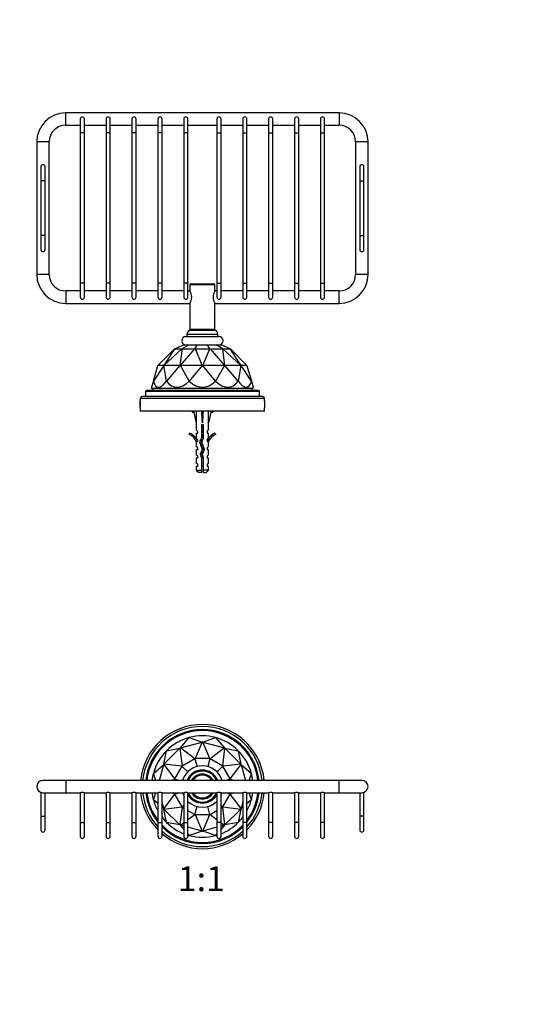
# Paper-space layout 'Layout1' of a CAD drawing. Units: millimetres. Extents: x 0 to 823, y 0 to 961.
# Drawn here: x 338 to 580, y 481 to 956 of the extents above; entities that cross this region are included whole.
import ezdxf
from ezdxf import colors
from ezdxf.entities.mleader import LeaderData, LeaderLine
from ezdxf.enums import TextEntityAlignment as Align
from ezdxf.math import Vec2, Vec3

# ---------------------------------------------------------------- set-up
doc = ezdxf.new("R2010")
doc.units = ezdxf.units.MM
for name, color, linetype in [('DV1_Défaut', 7, 'Continuous'), ('DV3_Défaut', 7, 'Continuous'), ('Défaut', 7, 'Continuous')]:
    doc.layers.add(name, color=color, linetype=linetype)
doc.styles.add('SEACAD_ArialB', font='arialbd.ttf')

# ---------------------------------------------------------------- blocks, each defined once
blk = doc.blocks.new('_DOT')
at = {"color": 0}
blk.add_line((0, 0), (-1, 0), dxfattribs=at)
at = {"color": 0, "const_width": 0.333}
blk.add_lwpolyline([(-0.1665, 0, 1), (0.1665, 0, 1)], format="xyb", close=True, dxfattribs=at)
blk = doc.blocks.new('SE')
at = {"layer": 'DV1_Défaut', "color": 7, "linetype": 'Continuous'}
for p, q in [((415.82, 604.42), (420.1, 609.39)), ((420.1, 609.39), (420.1, 609.39)), ((420.1, 609.39), (426.3, 607.23)), ((426.59, 607.23), (432.78, 609.39)), ((432.78, 609.39), (432.78, 609.39)), ((432.78, 609.39), (437.07, 604.42)), ((407.89, 596.6), (415.57, 604.28)), ((409.12, 603.05), (415.57, 604.28)), ((415.81, 604.42), (415.57, 604.28)), ((415.57, 604.28), (415.57, 604.28)), ((415.57, 604.28), (416.62, 595.65)), ((415.81, 604.42), (415.82, 604.42)), ((422.76, 599.19), (415.81, 604.42)), ((415.82, 604.42), (426.3, 607.23)), ((426.3, 607.23), (422.9, 599.23)), ((426.58, 607.23), (426.3, 607.23)), ((426.3, 607.23), (426.3, 607.23)), ((426.58, 607.23), (426.59, 607.23)), ((429.99, 599.23), (426.58, 607.23)), ((426.59, 607.23), (437.07, 604.42)), ((437.07, 604.42), (430.12, 599.19)), ((436.26, 595.65), (437.31, 604.28)), ((437.31, 604.28), (437.07, 604.42)), ((437.07, 604.42), (437.07, 604.42)), ((437.31, 604.28), (437.32, 604.28)), ((437.32, 604.28), (443.77, 603.05)), ((437.32, 604.28), (444.99, 596.6)), ((407.89, 596.6), (409.12, 603.05)), ((409.12, 603.05), (409.12, 603.05)), ((422.76, 599.19), (416.62, 595.65)), ((422.83, 599.2), (422.76, 599.19)), ((422.9, 599.23), (422.83, 599.2)), ((422.83, 599.2), (423.85, 595.39)), ((429.99, 599.23), (422.9, 599.23)), ((430.05, 599.2), (429.03, 595.39)), ((430.05, 599.2), (429.99, 599.23)), ((430.12, 599.19), (430.05, 599.2)), ((436.26, 595.65), (430.12, 599.19)), ((443.77, 603.05), (443.77, 603.05)), ((443.77, 603.05), (444.99, 596.6)), ((402.78, 592.07), (407.75, 596.35)), ((405.71, 588.73), (407.75, 596.35)), ((407.89, 596.6), (407.75, 596.36)), ((407.75, 596.35), (407.75, 596.36)), ((407.75, 596.36), (412.98, 589.41)), ((407.89, 596.6), (407.89, 596.6)), ((416.52, 595.55), (407.89, 596.6)), ((416.52, 595.55), (412.98, 589.41)), ((416.58, 595.59), (416.52, 595.55)), ((416.62, 595.65), (416.58, 595.59)), ((416.58, 595.59), (419.37, 592.8)), ((436.3, 595.59), (433.51, 592.8)), ((436.3, 595.59), (436.26, 595.65)), ((436.36, 595.55), (436.3, 595.59)), ((444.99, 596.6), (436.36, 595.55)), ((439.91, 589.41), (436.36, 595.55)), ((439.91, 589.41), (445.13, 596.36)), ((445.13, 596.36), (444.99, 596.6)), ((444.99, 596.6), (444.99, 596.6)), ((445.13, 596.36), (445.13, 596.35)), ((445.13, 596.35), (450.11, 592.07)), ((445.13, 596.35), (447.18, 588.73)), ((403.94, 588.73), (402.78, 592.07)), ((402.78, 592.07), (402.78, 592.07)), ((450.11, 592.07), (448.94, 588.73)), ((450.11, 592.07), (450.11, 592.07)), ((360.44, 588.73), (349.44, 588.73)), ((360.44, 588.73), (360.44, 582.73)), ((492.44, 588.73), (360.44, 588.73)), ((412.94, 589.27), (411.67, 588.73)), ((412.97, 589.34), (412.94, 589.27)), ((412.94, 589.27), (412.94, 588.73)), ((412.98, 589.41), (412.97, 589.34)), ((415.25, 588.73), (412.97, 589.34)), ((439.91, 589.34), (437.64, 588.73)), ((439.91, 589.34), (439.91, 589.41)), ((439.94, 589.27), (439.91, 589.34)), ((439.94, 588.73), (439.94, 589.27)), ((441.22, 588.73), (439.94, 589.27)), ((492.44, 582.73), (492.44, 588.73)), ((503.44, 588.73), (492.44, 588.73)), ((348.44, 582.9), (348.44, 571.51)), ((349.44, 582.73), (360.44, 582.73)), ((350.44, 571.51), (350.44, 582.73)), ((360.44, 582.73), (367.45, 582.73)), ((367.44, 582.73), (367.44, 568.44)), ((369.44, 582.73), (379.95, 582.73)), ((369.44, 568.44), (369.44, 582.73)), ((379.94, 582.73), (379.94, 568.44)), ((381.94, 582.73), (392.45, 582.73)), ((381.94, 568.44), (381.94, 582.73)), ((392.44, 582.73), (392.44, 568.44)), ((394.44, 582.73), (404.95, 582.73)), ((394.44, 568.44), (394.44, 582.73)), ((402.78, 579.39), (403.94, 582.73)), ((404.94, 582.73), (404.94, 568.44)), ((406.94, 582.73), (417.45, 582.73)), ((406.94, 568.44), (406.94, 582.73)), ((412.98, 582.05), (407.75, 575.1)), ((411.67, 582.73), (412.94, 582.19)), ((412.94, 582.73), (412.94, 582.19)), ((412.94, 582.19), (412.97, 582.12)), ((412.97, 582.12), (415.25, 582.73)), ((412.97, 582.12), (412.98, 582.05)), ((412.98, 582.05), (416.52, 575.91)), ((417.44, 582.73), (417.44, 568.44)), ((419.44, 582.73), (433.45, 582.73)), ((419.44, 568.44), (419.44, 582.73)), ((433.44, 582.73), (433.44, 568.44)), ((435.44, 582.73), (435.45, 582.73)), ((435.44, 568.44), (435.44, 582.73)), ((435.45, 582.73), (445.95, 582.73)), ((436.36, 575.91), (439.91, 582.05)), ((439.91, 582.12), (437.64, 582.73)), ((439.91, 582.12), (439.94, 582.19)), ((439.91, 582.05), (439.91, 582.12)), ((445.13, 575.1), (439.91, 582.05)), ((439.94, 582.19), (439.94, 582.73)), ((439.94, 582.19), (441.22, 582.73)), ((445.94, 582.73), (445.94, 568.44)), ((447.94, 582.73), (447.95, 582.73)), ((447.94, 568.44), (447.94, 582.73)), ((447.95, 582.73), (458.45, 582.73)), ((448.94, 582.73), (450.11, 579.39)), ((458.44, 582.73), (458.44, 568.44)), ((460.44, 582.73), (460.45, 582.73)), ((460.44, 568.44), (460.44, 582.73)), ((460.45, 582.73), (470.95, 582.73)), ((470.94, 582.73), (470.94, 568.44)), ((472.94, 582.73), (472.95, 582.73)), ((472.94, 568.44), (472.94, 582.73)), ((472.95, 582.73), (483.45, 582.73)), ((483.44, 582.73), (483.44, 568.44)), ((485.44, 582.73), (485.45, 582.73)), ((485.44, 568.44), (485.44, 582.73)), ((485.45, 582.73), (492.44, 582.73)), ((492.44, 582.73), (503.44, 582.73)), ((502.44, 582.73), (502.44, 571.51)), ((504.44, 571.51), (504.44, 582.9)), ((404.94, 577.52), (402.78, 579.39)), ((402.78, 579.39), (402.78, 579.39)), ((407.75, 575.1), (406.94, 578.12)), ((407.75, 575.1), (406.94, 575.8)), ((407.89, 574.86), (416.52, 575.91)), ((416.62, 575.81), (415.57, 567.18)), ((416.52, 575.91), (416.58, 575.87)), ((416.58, 575.87), (417.44, 576.73)), ((416.58, 575.87), (416.62, 575.81)), ((416.62, 575.81), (417.44, 575.34)), ((422.83, 572.26), (423.85, 576.07)), ((430.05, 572.26), (429.03, 576.07)), ((436.3, 575.87), (435.44, 576.73)), ((435.44, 575.34), (436.26, 575.81)), ((436.26, 575.81), (436.3, 575.87)), ((437.31, 567.18), (436.26, 575.81)), ((436.3, 575.87), (436.36, 575.91)), ((436.36, 575.91), (444.99, 574.86)), ((445.94, 578.12), (445.13, 575.1)), ((445.94, 575.8), (445.13, 575.1)), ((450.11, 579.39), (447.94, 577.52)), ((450.11, 579.39), (450.11, 579.39)), ((348.44, 571.51), (350.44, 571.51)), ((348.44, 571.51), (348.44, 564.73)), ((350.44, 564.73), (350.44, 571.51)), ((407.75, 575.1), (407.89, 574.86)), ((407.75, 575.1), (407.75, 575.1)), ((407.89, 574.85), (407.89, 574.86)), ((415.57, 567.18), (407.89, 574.85)), ((409.12, 568.41), (407.89, 574.85)), ((419.44, 574.18), (422.76, 572.27)), ((419.44, 569.77), (422.76, 572.27)), ((422.76, 572.27), (422.83, 572.26)), ((422.83, 572.26), (422.9, 572.23)), ((422.9, 572.23), (429.99, 572.23)), ((422.9, 572.23), (426.3, 564.23)), ((426.58, 564.23), (429.99, 572.23)), ((429.99, 572.23), (430.05, 572.26)), ((430.05, 572.26), (430.12, 572.27)), ((430.12, 572.27), (433.44, 574.18)), ((430.12, 572.27), (433.44, 569.77)), ((444.99, 574.85), (437.32, 567.18)), ((444.99, 574.85), (443.77, 568.41)), ((444.99, 574.86), (445.13, 575.1)), ((444.99, 574.86), (444.99, 574.85)), ((445.13, 575.1), (445.13, 575.1)), ((504.44, 571.51), (502.44, 571.51)), ((502.44, 571.51), (502.44, 564.73)), ((504.44, 564.73), (504.44, 571.51)), ((367.44, 568.44), (369.44, 568.44)), ((367.44, 568.44), (367.44, 561.73)), ((369.44, 561.73), (369.44, 568.44)), ((379.94, 568.44), (381.94, 568.44)), ((379.94, 568.44), (379.94, 561.73)), ((381.94, 561.73), (381.94, 568.44)), ((392.44, 568.44), (394.44, 568.44)), ((392.44, 568.44), (392.44, 561.73)), ((394.44, 561.73), (394.44, 568.44)), ((404.94, 568.44), (406.94, 568.44)), ((404.94, 568.44), (404.94, 561.73)), ((406.94, 561.73), (406.94, 568.44)), ((409.12, 568.4), (409.12, 568.41)), ((415.57, 567.18), (409.12, 568.4)), ((415.57, 567.18), (415.81, 567.04)), ((415.57, 567.18), (415.57, 567.18)), ((415.81, 567.04), (417.44, 568.26)), ((415.82, 567.04), (415.81, 567.04)), ((417.44, 566.6), (415.82, 567.04)), ((417.44, 565.15), (415.82, 567.04)), ((417.44, 568.44), (419.44, 568.44)), ((417.44, 568.44), (417.44, 561.73)), ((419.44, 561.73), (419.44, 568.44)), ((426.3, 564.23), (419.44, 566.07)), ((433.44, 566.07), (426.59, 564.23)), ((435.44, 568.44), (433.44, 568.44)), ((433.44, 568.44), (433.44, 561.73)), ((435.44, 561.73), (435.44, 568.44)), ((435.44, 568.26), (437.07, 567.04)), ((437.07, 567.04), (435.44, 565.15)), ((437.07, 567.04), (435.44, 566.6)), ((437.07, 567.04), (437.31, 567.18)), ((437.07, 567.04), (437.07, 567.04)), ((437.32, 567.18), (437.31, 567.18)), ((443.77, 568.4), (437.32, 567.18)), ((443.77, 568.41), (443.77, 568.4)), ((447.94, 568.44), (445.94, 568.44)), ((445.94, 568.44), (445.94, 561.73)), ((447.94, 561.73), (447.94, 568.44)), ((460.44, 568.44), (458.44, 568.44)), ((458.44, 568.44), (458.44, 561.73)), ((460.44, 561.73), (460.44, 568.44)), ((472.94, 568.44), (470.94, 568.44)), ((470.94, 568.44), (470.94, 561.73)), ((472.94, 561.73), (472.94, 568.44)), ((485.44, 568.44), (483.44, 568.44)), ((483.44, 568.44), (483.44, 561.73)), ((485.44, 561.73), (485.44, 568.44)), ((420.1, 562.06), (419.44, 562.83)), ((426.3, 564.23), (420.1, 562.06)), ((420.1, 562.06), (420.1, 562.06)), ((426.3, 564.23), (426.58, 564.23)), ((426.3, 564.23), (426.3, 564.23)), ((426.59, 564.23), (426.58, 564.23)), ((432.78, 562.06), (426.59, 564.23)), ((433.44, 562.83), (432.78, 562.06)), ((432.78, 562.06), (432.78, 562.06))]:
    blk.add_line(p, q, dxfattribs=at)
for centre, radius, start, end in [((426.44, 585.73), 30, 5.7392, 174.2608), ((426.44, 585.73), 29, 5.9378, 174.0622), ((426.44, 585.73), 27.5, 6.2629, 173.7371), ((426.44, 585.73), 27, 6.3794, 173.6206), ((426.44, 585.73), 24.5, 105.0002, 134.9998), ((426.44, 585.73), 24.5, 75.0002, 104.9998), ((426.44, 585.73), 24.5, 45.0002, 74.9998), ((426.44, 585.73), 24.5, 135.0002, 164.9998), ((426.44, 585.73), 24.5, 15.0002, 44.9998), ((426.44, 585.73), 10, 17.4576, 162.5424), ((426.44, 585.73), 24.5, 165.0002, 172.9665), ((426.44, 585.73), 8, 22.0243, 157.9757), ((426.44, 585.73), 7.5, 23.5782, 156.4218), ((426.44, 585.73), 6, 30, 150), ((426.44, 585.73), 5.5, 33.0557, 146.9443), ((426.44, 585.73), 24.5, 7.0335, 14.9998), ((349.44, 585.73), 3, 90, 270), ((503.44, 585.73), 3, 0, 90), ((503.44, 585.73), 3, 270, 0), ((368.44, 579.95), 2.96, 70.2343, 109.7657), ((380.94, 579.95), 2.96, 70.2343, 109.7657), ((393.44, 579.95), 2.96, 70.2343, 109.7657), ((426.44, 585.73), 30, 185.7392, 224.22), ((426.44, 585.73), 29, 185.9378, 222.151), ((426.44, 585.73), 27.5, 186.2629, 218.5727), ((426.44, 585.73), 27, 186.3794, 217.2221), ((426.44, 585.73), 24.5, 187.0335, 194.9998), ((405.94, 579.95), 2.96, 70.2343, 109.7657), ((426.44, 585.73), 10, 197.4576, 205.8419), ((418.44, 579.95), 2.96, 70.2343, 109.7657), ((426.44, 585.73), 8, 208.955, 331.045), ((426.44, 585.73), 7.5, 203.5782, 336.4218), ((426.44, 585.73), 6, 210, 330), ((426.44, 585.73), 5.5, 213.0557, 326.9443), ((434.44, 579.92), 2.98, 70.4208, 109.5757), ((426.44, 585.73), 10, 334.1581, 342.5424), ((446.94, 579.92), 2.98, 70.4208, 109.5757), ((426.44, 585.73), 30, 315.78, 354.2608), ((426.44, 585.73), 29, 317.849, 354.0622), ((426.44, 585.73), 27.5, 321.4273, 353.7371), ((426.44, 585.73), 27, 322.7779, 353.6206), ((426.44, 585.73), 24.5, 345.0002, 352.9665), ((459.44, 579.92), 2.98, 70.4208, 109.5757), ((471.94, 579.92), 2.98, 70.4208, 109.5757), ((484.44, 579.92), 2.98, 70.4208, 109.5757), ((426.44, 585.73), 24.5, 195.0002, 208.6517), ((426.44, 585.73), 10, 225.573, 314.427), ((426.44, 585.73), 24.5, 331.3483, 344.9998), ((426.44, 585.73), 24.5, 217.2579, 224.9998), ((426.44, 585.73), 24.5, 315.0002, 322.7421), ((426.44, 585.73), 27, 223.7617, 316.2383), ((426.44, 585.73), 27.5, 224.839, 315.161), ((426.44, 585.73), 24.5, 225.0002, 248.4479), ((426.44, 585.73), 24.5, 291.5521, 314.9998), ((349.44, 564.73), 1, 180, 0), ((368.44, 561.73), 1, 180, 0), ((380.94, 561.73), 1, 180, 0), ((393.44, 561.73), 1, 180, 0), ((405.94, 561.73), 1, 180, 0), ((426.44, 585.73), 29, 227.7464, 312.2536), ((426.44, 585.73), 30, 229.4584, 310.5416), ((418.44, 561.73), 1, 180, 0), ((426.44, 585.73), 24.5, 253.3985, 254.9998), ((426.44, 585.73), 24.5, 255.0002, 284.9998), ((426.44, 585.73), 24.5, 285.0002, 286.6015), ((434.44, 561.73), 1, 180, 0), ((446.94, 561.73), 1, 180, 0), ((459.44, 561.73), 1, 180, 0), ((471.94, 561.73), 1, 180, 0), ((484.44, 561.73), 1, 180, 0), ((503.44, 564.73), 1, 180, 0)]:
    blk.add_arc(centre, radius, start, end, dxfattribs=at)
blk = doc.blocks.new('SE2')
at = {"layer": 'DV3_Défaut', "color": 7, "linetype": 'Continuous'}
for p, q in [((360.44, 905.07), (360.44, 911.07)), ((492.44, 911.07), (360.44, 911.07)), ((492.44, 911.07), (492.44, 905.07)), ((360.44, 905.07), (367.44, 905.07)), ((367.44, 908.09), (367.44, 901.38)), ((369.44, 901.38), (369.44, 908.09)), ((369.44, 905.07), (379.94, 905.07)), ((379.94, 908.09), (379.94, 901.38)), ((381.94, 901.38), (381.94, 908.09)), ((381.94, 905.07), (392.44, 905.07)), ((392.44, 908.09), (392.44, 901.38)), ((394.44, 901.38), (394.44, 908.09)), ((394.44, 905.07), (404.94, 905.07)), ((404.94, 908.09), (404.94, 901.38)), ((406.94, 901.38), (406.94, 908.09)), ((406.94, 905.07), (417.44, 905.07)), ((417.44, 908.09), (417.44, 901.38)), ((419.44, 901.38), (419.44, 908.09)), ((419.44, 905.07), (433.44, 905.07)), ((433.44, 908.09), (433.44, 901.38)), ((435.44, 901.38), (435.44, 908.09)), ((435.44, 905.07), (445.94, 905.07)), ((445.94, 908.09), (445.94, 901.38)), ((447.94, 901.38), (447.94, 908.09)), ((447.94, 905.07), (458.44, 905.07)), ((458.44, 908.09), (458.44, 901.38)), ((460.44, 901.38), (460.44, 908.09)), ((460.44, 905.07), (470.94, 905.07)), ((470.94, 908.09), (470.94, 901.38)), ((472.94, 901.38), (472.94, 908.09)), ((472.94, 905.07), (483.44, 905.07)), ((483.44, 908.09), (483.44, 901.38)), ((485.44, 901.38), (485.44, 908.09)), ((485.44, 905.07), (492.44, 905.07)), ((369.44, 901.38), (367.44, 901.38)), ((367.44, 901.38), (367.44, 828.8)), ((369.44, 828.8), (369.44, 901.38)), ((381.94, 901.38), (379.94, 901.38)), ((379.94, 901.38), (379.94, 828.8)), ((381.94, 828.8), (381.94, 901.38)), ((394.44, 901.38), (392.44, 901.38)), ((392.44, 901.38), (392.44, 828.8)), ((394.44, 828.8), (394.44, 901.38)), ((406.94, 901.38), (404.94, 901.38)), ((404.94, 901.38), (404.94, 828.8)), ((406.94, 828.8), (406.94, 901.38)), ((419.44, 901.38), (417.44, 901.38)), ((417.44, 901.38), (417.44, 828.8)), ((419.44, 828.8), (419.44, 901.38)), ((433.44, 901.38), (435.44, 901.38)), ((433.44, 901.38), (433.44, 828.8)), ((435.44, 828.8), (435.44, 901.38)), ((445.94, 901.38), (447.94, 901.38)), ((445.94, 901.38), (445.94, 828.8)), ((447.94, 828.8), (447.94, 901.38)), ((458.44, 901.38), (460.44, 901.38)), ((458.44, 901.38), (458.44, 828.8)), ((460.44, 828.8), (460.44, 901.38)), ((470.94, 901.38), (472.94, 901.38)), ((470.94, 901.38), (470.94, 828.8)), ((472.94, 828.8), (472.94, 901.38)), ((483.44, 901.38), (485.44, 901.38)), ((483.44, 901.38), (483.44, 828.8)), ((485.44, 828.8), (485.44, 901.38)), ((352.44, 897.07), (346.44, 897.07)), ((346.44, 897.07), (346.44, 833.07)), ((352.44, 833.07), (352.44, 897.07)), ((506.44, 897.07), (500.44, 897.07)), ((500.44, 897.07), (500.44, 833.07)), ((506.44, 833.07), (506.44, 897.07)), ((348.44, 885.07), (348.44, 878.29)), ((350.44, 878.29), (350.44, 885.07)), ((502.44, 885.07), (502.44, 878.29)), ((504.44, 878.29), (504.44, 885.07)), ((350.44, 878.29), (348.44, 878.29)), ((348.44, 878.29), (348.44, 851.85)), ((350.44, 851.85), (350.44, 878.29)), ((502.44, 878.29), (504.44, 878.29)), ((502.44, 878.29), (502.44, 851.85)), ((504.44, 851.85), (504.44, 878.29)), ((350.44, 851.85), (348.44, 851.85)), ((348.44, 851.85), (348.44, 845.07)), ((350.44, 845.07), (350.44, 851.85)), ((502.44, 851.85), (504.44, 851.85)), ((502.44, 851.85), (502.44, 845.07)), ((504.44, 845.07), (504.44, 851.85)), ((352.44, 833.07), (346.44, 833.07)), ((506.44, 833.07), (500.44, 833.07)), ((369.44, 828.8), (367.44, 828.8)), ((367.44, 828.8), (367.44, 822.09)), ((369.44, 822.09), (369.44, 828.8)), ((381.94, 828.8), (379.94, 828.8)), ((379.94, 828.8), (379.94, 822.09)), ((381.94, 822.09), (381.94, 828.8)), ((394.44, 828.8), (392.44, 828.8)), ((392.44, 828.8), (392.44, 822.09)), ((394.44, 822.09), (394.44, 828.8)), ((406.94, 828.8), (404.94, 828.8)), ((404.94, 828.8), (404.94, 822.09)), ((406.94, 822.09), (406.94, 828.8)), ((419.44, 828.8), (417.44, 828.8)), ((417.44, 828.8), (417.44, 822.09)), ((419.44, 822.09), (419.44, 828.8)), ((432.44, 828.07), (420.44, 828.07)), ((420.44, 828.07), (420.44, 825.04)), ((420.94, 828.57), (431.94, 828.57)), ((432.44, 825.03), (432.44, 828.07)), ((433.44, 828.8), (435.44, 828.8)), ((433.44, 828.8), (433.44, 822.09)), ((435.44, 822.09), (435.44, 828.8)), ((445.94, 828.8), (447.94, 828.8)), ((445.94, 828.8), (445.94, 822.09)), ((447.94, 822.09), (447.94, 828.8)), ((458.44, 828.8), (460.44, 828.8)), ((458.44, 828.8), (458.44, 822.09)), ((460.44, 822.09), (460.44, 828.8)), ((470.94, 828.8), (472.94, 828.8)), ((470.94, 828.8), (470.94, 822.09)), ((472.94, 822.09), (472.94, 828.8)), ((483.44, 828.8), (485.44, 828.8)), ((483.44, 828.8), (483.44, 822.09)), ((485.44, 822.09), (485.44, 828.8)), ((360.44, 825.07), (360.44, 819.07)), ((367.44, 825.07), (360.44, 825.07)), ((379.94, 825.07), (369.44, 825.07)), ((392.44, 825.07), (381.94, 825.07)), ((404.94, 825.07), (394.44, 825.07)), ((417.44, 825.07), (406.94, 825.07)), ((420.45, 825.07), (419.44, 825.07)), ((433.44, 825.07), (432.42, 825.07)), ((445.94, 825.07), (435.44, 825.07)), ((458.44, 825.07), (447.94, 825.07)), ((470.94, 825.07), (460.44, 825.07)), ((483.44, 825.07), (472.94, 825.07)), ((492.44, 825.07), (485.44, 825.07)), ((492.44, 819.07), (492.44, 825.07)), ((360.44, 819.07), (420.46, 819.07)), ((420.44, 819.11), (420.44, 806.57)), ((432.43, 819.07), (492.44, 819.07)), ((432.44, 806.57), (432.44, 819.09)), ((433.94, 804.07), (418.94, 804.07)), ((418.94, 804.07), (418.94, 803.07)), ((420.44, 806.57), (432.44, 806.57)), ((431.94, 806.07), (420.94, 806.07)), ((420.94, 806.07), (431.94, 806.07)), ((433.94, 803.07), (433.94, 804.07)), ((412.97, 797.08), (417.44, 799.07)), ((416.58, 797.08), (419.85, 799.07)), ((417.44, 799.07), (419.85, 799.07)), ((418.44, 803.07), (434.44, 803.07)), ((419.85, 799.07), (424.03, 799.07)), ((422.83, 797.08), (424.03, 799.07)), ((424.03, 799.07), (428.85, 799.07)), ((430.05, 797.08), (428.85, 799.07)), ((428.85, 799.07), (433.03, 799.07)), ((436.3, 797.08), (433.03, 799.07)), ((433.03, 799.07), (435.44, 799.07)), ((439.91, 797.08), (435.44, 799.07)), ((404.94, 789.07), (412.94, 797.07)), ((412.98, 797.07), (407.75, 789.07)), ((407.89, 789.07), (416.52, 797.07)), ((412.94, 797.07), (412.97, 797.08)), ((412.97, 797.08), (412.98, 797.07)), ((412.98, 797.07), (416.52, 797.07)), ((416.62, 797.07), (415.57, 789.07)), ((415.81, 789.07), (422.76, 797.07)), ((416.52, 797.07), (416.58, 797.08)), ((416.58, 797.08), (416.62, 797.07)), ((416.62, 797.07), (422.76, 797.07)), ((422.76, 797.07), (422.83, 797.08)), ((422.83, 797.08), (422.9, 797.07)), ((422.9, 797.07), (429.99, 797.07)), ((422.9, 797.07), (426.3, 789.07)), ((426.58, 789.07), (429.99, 797.07)), ((429.99, 797.07), (430.05, 797.08)), ((430.05, 797.08), (430.12, 797.07)), ((430.12, 797.07), (436.26, 797.07)), ((430.12, 797.07), (437.07, 789.07)), ((436.26, 797.07), (436.3, 797.08)), ((437.31, 789.07), (436.26, 797.07)), ((436.3, 797.08), (436.36, 797.07)), ((436.36, 797.07), (439.91, 797.07)), ((436.36, 797.07), (444.99, 789.07)), ((439.91, 797.07), (439.91, 797.08)), ((439.91, 797.08), (439.94, 797.07)), ((445.13, 789.07), (439.91, 797.07)), ((439.94, 797.07), (447.94, 789.07)), ((407.75, 789.07), (402.78, 781.52)), ((402.78, 781.52), (404.94, 789.07)), ((407.75, 789.07), (404.94, 789.07)), ((404.94, 789.07), (404.94, 789.07)), ((407.75, 789.07), (407.89, 789.07)), ((407.75, 789.07), (407.75, 789.07)), ((415.57, 789.07), (407.89, 789.07)), ((409.12, 781.52), (407.89, 789.07)), ((407.89, 789.07), (407.89, 789.07)), ((415.57, 789.07), (409.12, 781.52)), ((415.57, 789.07), (415.81, 789.07)), ((415.57, 789.07), (415.57, 789.07)), ((415.82, 789.07), (415.81, 789.07)), ((426.3, 789.07), (415.82, 789.07)), ((420.1, 781.52), (415.82, 789.07)), ((426.3, 789.07), (420.1, 781.52)), ((426.3, 789.07), (426.58, 789.07)), ((426.3, 789.07), (426.3, 789.07)), ((426.59, 789.07), (426.58, 789.07)), ((437.07, 789.07), (426.59, 789.07)), ((432.78, 781.52), (426.59, 789.07)), ((437.07, 789.07), (432.78, 781.52)), ((437.07, 789.07), (437.31, 789.07)), ((437.07, 789.07), (437.07, 789.07)), ((437.32, 789.07), (437.31, 789.07)), ((444.99, 789.07), (437.32, 789.07)), ((443.77, 781.52), (437.32, 789.07)), ((444.99, 789.07), (443.77, 781.52)), ((444.99, 789.07), (445.13, 789.07)), ((444.99, 789.07), (444.99, 789.07)), ((447.94, 789.07), (445.13, 789.07)), ((450.11, 781.52), (445.13, 789.07)), ((445.13, 789.07), (445.13, 789.07)), ((447.94, 789.07), (447.94, 789.07)), ((447.94, 789.07), (450.11, 781.52)), ((402.78, 781.52), (401.94, 778.61)), ((402.78, 781.52), (402.78, 781.52)), ((409.12, 781.52), (409.12, 781.52)), ((420.1, 781.52), (420.1, 781.52)), ((432.78, 781.52), (432.78, 781.52)), ((443.77, 781.52), (443.77, 781.52)), ((450.11, 781.52), (450.94, 778.61)), ((450.11, 781.52), (450.11, 781.52)), ((453.94, 776.57), (398.94, 776.57)), ((398.94, 776.57), (398.94, 774.07)), ((453.44, 777.07), (399.44, 777.07)), ((401.94, 778.61), (401.94, 778.07)), ((401.94, 778.07), (450.94, 778.07)), ((401.94, 778.07), (402.94, 777.07)), ((449.94, 777.07), (450.94, 778.07)), ((450.94, 778.07), (450.94, 778.61)), ((453.94, 774.07), (453.94, 776.57)), ((456.44, 773.07), (396.44, 773.07)), ((396.44, 773.07), (396.44, 771.87)), ((396.44, 768.47), (396.44, 771.97)), ((455.44, 774.07), (397.44, 774.07)), ((456.44, 771.85), (456.44, 773.07)), ((456.44, 771.97), (456.44, 768.47)), ((396.44, 768.59), (396.44, 767.07)), ((456.44, 767.07), (396.44, 767.07)), ((421.44, 767.07), (421.44, 766.75)), ((421.44, 766.75), (421.44, 766.47)), ((421.44, 766.47), (422.28, 766.47)), ((422.45, 767.07), (422.16, 767)), ((422.16, 767), (423.44, 761.38)), ((426.36, 767.07), (426.44, 767)), ((426.52, 767.07), (426.44, 767)), ((426.44, 767), (426.44, 761.38)), ((430.73, 767), (429.44, 761.38)), ((430.43, 767.07), (430.73, 767)), ((430.61, 766.47), (431.44, 766.47)), ((431.44, 767.07), (431.44, 766.75)), ((431.44, 766.47), (431.44, 766.75)), ((456.44, 767.07), (456.44, 768.57)), ((423.44, 761.38), (423.44, 757.96)), ((429.44, 757.96), (429.44, 761.38)), ((420.37, 756.43), (420.02, 755.82)), ((424.19, 757.23), (423.44, 757.96)), ((423.44, 756.37), (424.19, 756.37)), ((423.44, 756.37), (423.44, 753.96)), ((424.19, 756.37), (424.19, 757.23)), ((426.94, 760.38), (425.94, 760.38)), ((425.94, 760.38), (425.94, 754.14)), ((426.94, 753.93), (426.94, 760.38)), ((428.69, 757.23), (429.44, 757.96)), ((428.69, 757.23), (428.69, 756.37)), ((428.69, 756.37), (429.44, 756.37)), ((429.44, 753.96), (429.44, 756.37)), ((432.86, 755.82), (432.52, 756.43)), ((424.19, 753.23), (423.44, 753.96)), ((423.44, 752.37), (423.54, 752.14)), ((423.44, 752.37), (423.44, 749.94)), ((424.19, 752.37), (423.54, 752.37)), ((423.54, 752.37), (423.54, 752.14)), ((424.19, 752.37), (424.19, 753.23)), ((425.94, 754.14), (425.06, 752.15)), ((425.06, 752.15), (426.37, 748.51)), ((426.13, 752.11), (426.94, 753.93)), ((427.44, 748.48), (426.13, 752.11)), ((428.69, 753.23), (429.44, 753.96)), ((428.69, 753.23), (428.69, 752.37)), ((429.35, 752.37), (428.69, 752.37)), ((429.35, 752.14), (429.44, 752.37)), ((429.35, 752.14), (429.35, 752.37)), ((429.44, 749.94), (429.44, 752.37)), ((424.19, 749.37), (423.44, 749.94)), ((424.19, 748.37), (423.44, 748.37)), ((423.44, 748.37), (423.44, 745.94)), ((424.19, 748.37), (424.19, 749.37)), ((426.37, 748.51), (425.38, 746.3)), ((426.44, 746.23), (427.44, 748.48)), ((428.69, 749.37), (429.44, 749.94)), ((428.69, 749.37), (428.69, 748.37)), ((429.44, 748.37), (428.69, 748.37)), ((429.44, 745.94), (429.44, 748.37)), ((424.19, 745.37), (423.44, 745.94)), ((424.19, 744.37), (423.44, 744.37)), ((423.44, 744.37), (423.44, 741.94)), ((424.19, 741.37), (423.44, 741.94)), ((424.19, 744.37), (424.19, 745.37)), ((425.38, 746.3), (425.94, 744.34)), ((425.94, 744.34), (425.94, 738.57)), ((426.94, 744.48), (426.44, 746.23)), ((426.94, 738.57), (426.94, 744.48)), ((428.69, 745.37), (429.44, 745.94)), ((428.69, 745.37), (428.69, 744.37)), ((429.44, 744.37), (428.69, 744.37)), ((428.69, 741.37), (429.44, 741.94)), ((429.44, 741.94), (429.44, 744.37)), ((424.19, 740.37), (423.44, 740.37)), ((423.44, 740.37), (423.44, 738.57)), ((423.44, 738.57), (425.94, 738.57)), ((423.44, 738.57), (424.64, 737.37)), ((424.19, 740.37), (424.19, 741.37)), ((425.94, 737.37), (424.64, 737.37)), ((425.94, 738.57), (425.94, 737.37)), ((429.44, 738.57), (426.94, 738.57)), ((426.94, 737.37), (426.94, 738.57)), ((426.94, 737.37), (428.24, 737.37)), ((428.24, 737.37), (429.44, 738.57)), ((428.69, 741.37), (428.69, 740.37)), ((429.44, 740.37), (428.69, 740.37)), ((429.44, 738.57), (429.44, 740.37))]:
    blk.add_line(p, q, dxfattribs=at)
for centre, radius, start, end in [((360.44, 897.07), 14, 90, 180), ((368.44, 908.09), 1, 0, 180), ((380.94, 908.09), 1, 0, 180), ((393.44, 908.09), 1, 0, 180), ((405.94, 908.09), 1, 0, 180), ((418.44, 908.09), 1, 0, 180), ((434.44, 908.09), 1, 0, 180), ((446.94, 908.09), 1, 0, 180), ((459.44, 908.09), 1, 0, 180), ((471.94, 908.09), 1, 0, 180), ((484.44, 908.09), 1, 0, 180), ((492.44, 897.07), 14, 0, 90), ((360.44, 897.07), 8, 90, 180), ((492.44, 897.07), 8, 0, 90), ((349.44, 885.07), 1, 0, 180), ((503.44, 885.07), 1, 0, 180), ((349.44, 845.07), 1, 180, 0), ((503.44, 845.07), 1, 180, 0), ((360.44, 833.07), 14, 180, 270), ((360.44, 833.07), 8, 180, 270), ((492.44, 833.07), 8, 270, 0), ((492.44, 833.07), 14, 270, 0), ((420.94, 828.07), 0.5, 90, 180), ((431.94, 828.07), 0.5, 0, 90), ((415.31, 822.07), 5.95, 329.7107, 30.2893), ((437.58, 822.07), 5.95, 149.7107, 210.2893), ((368.44, 822.09), 1, 180, 0), ((380.94, 822.09), 1, 180, 0), ((393.44, 822.09), 1, 180, 0), ((405.94, 822.09), 1, 180, 0), ((418.44, 822.09), 1, 180, 0), ((434.44, 822.09), 1, 180, 0), ((446.94, 822.09), 1, 180, 0), ((459.44, 822.09), 1, 180, 0), ((471.94, 822.09), 1, 180, 0), ((484.44, 822.09), 1, 180, 0), ((420.94, 804.07), 2, 90, 180), ((420.94, 806.57), 0.5, 180, 270), ((431.94, 806.57), 0.5, 270, 0), ((431.94, 804.07), 2, 0, 90), ((418.44, 801.07), 2, 90, 270), ((434.44, 801.07), 2, 270, 90), ((399.44, 776.57), 0.5, 90, 180), ((453.44, 776.57), 0.5, 0, 90), ((397.44, 773.07), 1, 90, 180), ((366.49, 770.22), 30, 356.8653, 3.012), ((455.44, 773.07), 1, 0, 90), ((486.4, 770.22), 30, 176.8476, 183.1528), ((424.04, 778.6), 12.14, 257.6257, 261.4743), ((428.84, 778.6), 12.14, 278.5252, 282.3743), ((417.4, 749.8), 7.27, 20.7123, 65.8453), ((435.49, 749.8), 7.27, 114.1547, 159.2877), ((417.4, 749.8), 6.57, 23.0263, 66.4591), ((435.49, 749.8), 6.57, 113.5409, 156.9737), ((431.65, 744.5), 6.74, 212.2012, 219.4649), ((421.24, 744.5), 6.74, 320.5351, 327.7988)]:
    blk.add_arc(centre, radius, start, end, dxfattribs=at)
for centre, major_axis, ratio, start_param, end_param in [((426.44, 864.05), (21.62, 85.39), 0.13489, 2.913942, 3.437533), ((426.44, 864.05), (13.03, 85.38), 0.243013, 2.916859, 3.44045), ((426.44, 864.05), (0, 85.44), 0.286745, 2.879797, 3.403388), ((426.44, 864.05), (-13.03, 85.38), 0.243013, 2.842735, 3.366326), ((426.44, 864.05), (-21.62, 85.39), 0.13489, 2.845653, 3.369244), ((426.44, 748.25), (-0.76, 51.94), 0.055876, 1.199301, 1.314474), ((426.44, 748.25), (-2.9, 51.94), 0.014553, -1.316105, -1.200933), ((426.44, 748.25), (2.9, 51.94), 0.014553, 1.200933, 1.316105), ((426.44, 748.25), (0.76, 51.94), 0.055876, -1.314474, -1.199301)]:
    blk.add_ellipse(centre, major_axis=major_axis, ratio=ratio, start_param=start_param, end_param=end_param, dxfattribs=at)
for points in [[(425.94, 760.32), (426.02, 760.34), (426.11, 760.36), (426.19, 760.38)], [(426.95, 759.55), (426.62, 759.47), (426.26, 759.4), (425.94, 759.33)], [(426.95, 757.01), (426.62, 756.96), (426.27, 756.91), (425.94, 756.86)], [(425.94, 756.32), (426.26, 756.39), (426.62, 756.47), (426.95, 756.54)], [(426.51, 752.94), (426.09, 752.89), (425.68, 752.83), (425.32, 752.77)], [(426.95, 755.01), (426.61, 754.96), (426.27, 754.91), (425.94, 754.86)], [(427.05, 749.57), (426.75, 749.5), (426.39, 749.43), (426.06, 749.36)], [(427.24, 749.05), (426.92, 749), (426.57, 748.95), (426.22, 748.9)], [(426.66, 745.48), (426.32, 745.41), (425.97, 745.34), (425.67, 745.27)], [(426.8, 744.99), (426.46, 744.94), (426.12, 744.89), (425.79, 744.84)]]:
    blk.add_open_spline(points, degree=3, dxfattribs=at)
for points, knots in [([(426.94, 759.01), (426.68, 758.97), (426.4, 758.93), (426.07, 758.88), (426, 758.87), (425.94, 758.86)], [0, 0, 0, 0, 0.801846, 0.801846, 1, 1, 1, 1]), ([(425.94, 758.32), (426.2, 758.38), (426.49, 758.44), (426.83, 758.51), (426.89, 758.53), (426.95, 758.54)], [0, 0, 0, 0, 0.811309, 0.811309, 1, 1, 1, 1]), ([(426.94, 757.55), (426.87, 757.53), (426.8, 757.52), (426.47, 757.44), (426.19, 757.39), (425.94, 757.33)], [0, 0, 0, 0, 0.2235258, 0.2235258, 1, 1, 1, 1]), ([(425.08, 752.07), (425.12, 752.09), (425.17, 752.11), (425.47, 752.22), (425.85, 752.3), (426.26, 752.39)], [0, 0, 0, 0, 0.1927928, 0.1927928, 1, 1, 1, 1]), ([(426.38, 751.43), (426.26, 751.4), (426.15, 751.38), (425.8, 751.3), (425.58, 751.25), (425.4, 751.19)], [0, 0, 0, 0, 0.3187751, 0.3187751, 1, 1, 1, 1]), ([(426.76, 753.51), (426.6, 753.47), (426.43, 753.44), (426, 753.34), (425.74, 753.29), (425.53, 753.23)], [0, 0, 0, 0, 0.3810841, 0.3810841, 1, 1, 1, 1]), ([(425.9, 754.31), (425.95, 754.32), (425.99, 754.33), (426.34, 754.41), (426.66, 754.47), (426.94, 754.54)], [0, 0, 0, 0, 0.136053, 0.136053, 1, 1, 1, 1]), ([(426.95, 755.55), (426.8, 755.52), (426.65, 755.48), (426.3, 755.41), (426.12, 755.37), (425.94, 755.33)], [0, 0, 0, 0, 0.4490867, 0.4490867, 1, 1, 1, 1]), ([(424.23, 748.5), (424.2, 748.48), (424.18, 748.46), (424.18, 748.43), (424.18, 748.42), (424.19, 748.4)], [0, 0, 0, 0, 0.630121, 0.630121, 1, 1, 1, 1]), ([(426.55, 750.95), (426.53, 750.95), (426.5, 750.94), (426.15, 750.89), (425.83, 750.85), (425.53, 750.8)], [0, 0, 0, 0, 0.0706532, 0.0706532, 1, 1, 1, 1]), ([(426.78, 746.98), (426.47, 746.94), (426.15, 746.89), (425.77, 746.84), (425.68, 746.83), (425.6, 746.81)], [0, 0, 0, 0, 0.776647, 0.776647, 1, 1, 1, 1]), ([(425.73, 750.27), (426, 750.34), (426.31, 750.4), (426.65, 750.47), (426.68, 750.48), (426.72, 750.49)], [0, 0, 0, 0, 0.895672, 0.895672, 1, 1, 1, 1]), ([(427.04, 747.57), (427.01, 747.56), (426.97, 747.55), (426.58, 747.46), (426.17, 747.38), (425.82, 747.3)], [0, 0, 0, 0, 0.08699, 0.08699, 1, 1, 1, 1]), ([(426.32, 748.4), (426.51, 748.45), (426.71, 748.49), (427.08, 748.57), (427.24, 748.61), (427.39, 748.65)], [0, 0, 0, 0, 0.5087611, 0.5087611, 1, 1, 1, 1]), ([(425.41, 746.19), (425.55, 746.23), (425.71, 746.27), (426.09, 746.35), (426.29, 746.4), (426.49, 746.44)], [0, 0, 0, 0, 0.495972, 0.495972, 1, 1, 1, 1]), ([(425.93, 744.35), (425.98, 744.36), (426.03, 744.37), (426.07, 744.38), (426.24, 744.41), (426.42, 744.45), (426.59, 744.49), (426.71, 744.51), (426.82, 744.53), (426.93, 744.56)], [0, 0, 0, 0, 0.144667, 0.144667, 0.144667, 0.663167, 0.663167, 0.663167, 1, 1, 1, 1])]:
    blk.add_open_spline(points, degree=3, knots=knots, dxfattribs=at)

psp = doc.layouts.get("Layout1")

# ---------------------------------------------------------------- block references
at = {"layer": 'Défaut'}
for name in ['SE2', 'SE']:
    psp.add_blockref(name, (0, 0), dxfattribs=at)

# ---------------------------------------------------------------- texts
at = {"layer": 'Défaut', "color": 7, "linetype": 'Continuous', "style": 'SEACAD_ArialB'}
psp.add_text('1:1', height=12, dxfattribs=at).set_placement((414.58, 547.23), align=Align.TOP_LEFT)

# ---------------------------------------------------------------- leaders
at = {"layer": 'Défaut', "color": 7, "linetype": 'Continuous'}
ml = psp.add_multileader_mtext('Standard', dxfattribs=at)
ml.set_content('{\\pxsm0.9;\\fSolid Edge ISO|b1||i0||c0|p34;\\W1.;04/11/2010\\P}', color=256)
ml.set_leader_properties()
ml.set_arrow_properties(name='DOT')
ml.build(insert=Vec2(0, 0))
ml.multileader.update_dxf_attribs({"leader_type": 0, "dogleg_length": 0, "arrow_head_size": 12})
ctx = ml.context
ctx.base_point, ctx.char_height, ctx.arrow_head_size, ctx.landing_gap_size = Vec3(732.93, 948.96), 12, 12, 4.2
notes = []
notes.append((ctx, [(0, (0, 0, 0), (0, 0), (1, 0), 1, [])]))
ctx.mtext.insert = Vec3(737.13, 955.08)
for ctx, leaders in notes:
    for number, flags, end, landing, length, lines in leaders:
        leader = LeaderData()
        leader.index, (leader.has_last_leader_line, leader.has_dogleg_vector, leader.attachment_direction) = number, flags
        leader.last_leader_point, leader.dogleg_vector, leader.dogleg_length = Vec3(end), Vec3(landing), length
        for number, points, colour, breaks in lines:
            line = LeaderLine()
            line.index, line.vertices, line.color, line.breaks = number, Vec3.list(points), colors.encode_raw_color(colour), breaks
            leader.lines.append(line)
        ctx.leaders.append(leader)

doc.saveas('drawing.dxf')
